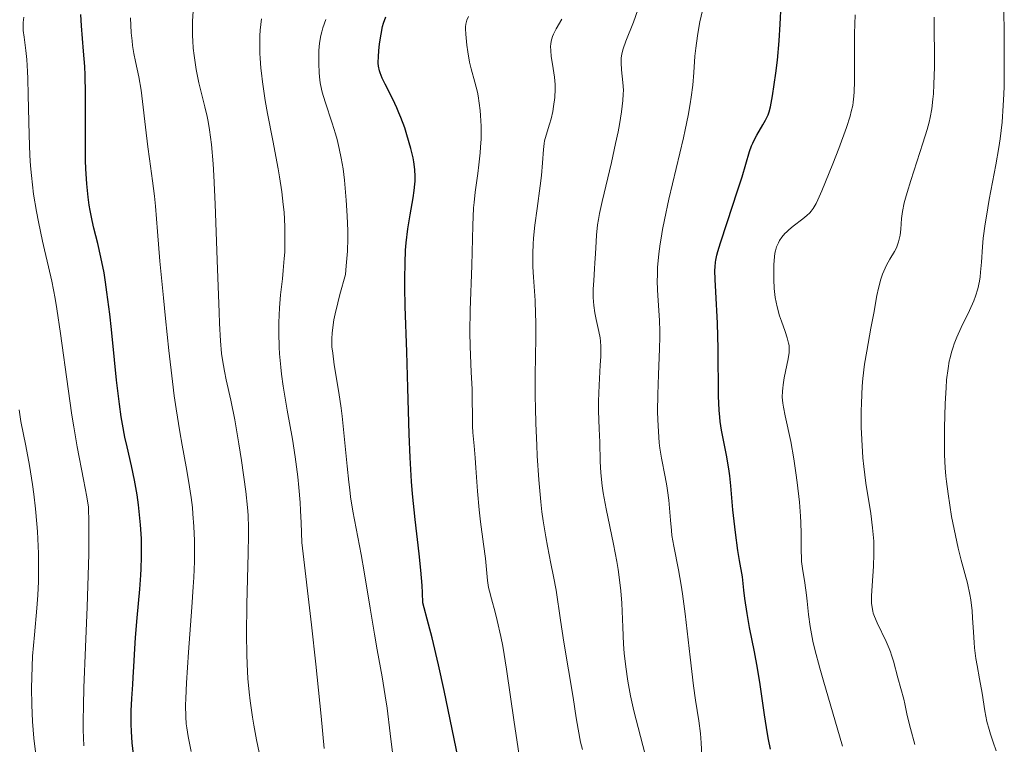
# Model space of a CAD drawing. Units: metres. Extents: x 671624 to 675109, y 4756027 to 4758363.
# Drawn here: x 672875 to 672989, y 4756237 to 4756321 of the extents above; entities that cross this region are included whole.
import ezdxf

# ---------------------------------------------------------------- set-up
doc = ezdxf.new("R2010")
doc.units = ezdxf.units.M
doc.header["$MEASUREMENT"] = 0
doc.layers.add('Curva de nivel directora', color=30, linetype='Continuous', lineweight=30)
doc.layers.add('Curva de nivel intermedia', color=30, linetype='Continuous', lineweight=0)

msp = doc.modelspace()

# ---------------------------------------------------------------- linework, layer by layer
at = {"layer": 'Curva de nivel directora', "color": 30, "linetype": 'Continuous', "lineweight": 30, "flags": 128}
for points, elevation in [([(672959.54, 4756306.43), (672959.68, 4756306.73), (672960.01, 4756307.36), (672960.72, 4756308.56), (672961.02, 4756309.1), (672961.33, 4756309.73), (672961.45, 4756310.07), (672961.61, 4756310.66), (672961.84, 4756311.94), (672962.22, 4756314.56), (672962.4, 4756316.08), (672962.62, 4756318.3), (672962.73, 4756320.22), (672962.83, 4756322.49)], 1600), ([(672887.83, 4756235.67), (672887.67, 4756236.98), (672887.58, 4756238.29), (672887.55, 4756239.14), (672887.56, 4756240.69), (672887.62, 4756242.13), (672887.75, 4756243.75), (672887.8, 4756244.54), (672887.86, 4756245.81), (672887.96, 4756247.88), (672888.05, 4756249.17), (672888.25, 4756251.46), (672888.55, 4756254.79), (672888.67, 4756256.39), (672888.71, 4756257.14), (672888.75, 4756258.54), (672888.75, 4756259.83), (672888.73, 4756260.65), (672888.64, 4756262.23), (672888.49, 4756263.79), (672888.4, 4756264.56), (672888.24, 4756265.71), (672887.94, 4756267.41), (672887.59, 4756269.08), (672887.07, 4756271.28), (672886.82, 4756272.38), (672886.53, 4756273.91), (672886.39, 4756274.75), (672886.19, 4756276.2), (672885.86, 4756278.98), (672885.62, 4756281.34), (672885.27, 4756284.86), (672885.07, 4756286.65), (672884.75, 4756289.19), (672884.59, 4756290.35), (672884.41, 4756291.41), (672884.05, 4756293.25), (672883.69, 4756294.81), (672883.24, 4756296.62), (672883.04, 4756297.48), (672882.8, 4756298.65), (672882.7, 4756299.26), (672882.57, 4756300.2), (672882.41, 4756301.74), (672882.31, 4756303.47), (672882.28, 4756304.43), (672882.26, 4756307.65), (672882.26, 4756312.21), (672882.22, 4756314.34), (672882.17, 4756315.32), (672882.04, 4756317.09), (672881.78, 4756320.06), (672881.72, 4756321.35)], 1650), ([(672919.49, 4756307.41), (672919.23, 4756308.22), (672918.79, 4756309.41), (672918.55, 4756309.98), (672918.32, 4756310.53), (672917.84, 4756311.56), (672916.97, 4756313.29), (672916.63, 4756313.99), (672916.39, 4756314.58), (672916.31, 4756314.84), (672916.2, 4756315.36), (672916.17, 4756315.72), (672916.18, 4756316.55), (672916.27, 4756317.6), (672916.34, 4756318.19), (672916.49, 4756319.09), (672916.68, 4756319.96), (672916.79, 4756320.36), (672917.05, 4756321.1)], 1625), ([(672925.79, 4756233.54), (672924.96, 4756237.45), (672923.81, 4756243.05), (672923.15, 4756246.03), (672922.41, 4756249.14), (672922, 4756250.74), (672921.33, 4756253.2), (672921.3, 4756254.36), (672921.25, 4756255.2), (672921.1, 4756256.97), (672920.91, 4756258.87), (672920.45, 4756262.84), (672920.14, 4756265.81), (672920.03, 4756267.25), (672919.86, 4756270.03), (672919.75, 4756272.73), (672919.61, 4756278.12), (672919.47, 4756282.27), (672919.3, 4756287.51), (672919.25, 4756289.78), (672919.24, 4756290.78), (672919.27, 4756292.54), (672919.34, 4756294.04), (672919.41, 4756294.92), (672919.6, 4756296.51), (672919.86, 4756298.14), (672920.2, 4756300.11), (672920.34, 4756300.98), (672920.42, 4756301.71), (672920.44, 4756302.06), (672920.45, 4756302.58), (672920.41, 4756303.39), (672920.29, 4756304.28), (672920.2, 4756304.76), (672919.95, 4756305.84), (672919.49, 4756307.41)], 1625), ([(672961.61, 4756236.25), (672961.37, 4756237.38), (672961.25, 4756238.01), (672960.92, 4756240.24), (672960.42, 4756243.74), (672960.1, 4756245.62), (672959.73, 4756247.54), (672959.17, 4756250.36), (672958.89, 4756251.95), (672958.63, 4756253.71), (672958.51, 4756254.66), (672958.34, 4756256.2), (672958, 4756258.11), (672957.82, 4756259.27), (672957.53, 4756261.36), (672957.25, 4756263.97), (672957.01, 4756266.74), (672956.88, 4756267.91), (672956.77, 4756268.74), (672956.5, 4756270.3), (672955.93, 4756273.22), (672955.78, 4756274.21), (672955.72, 4756274.72), (672955.65, 4756275.5), (672955.58, 4756277.14), (672955.54, 4756282.62), (672955.45, 4756285.6), (672955.26, 4756289.23), (672955.19, 4756290.64), (672955.17, 4756291.69), (672955.18, 4756292.12), (672955.23, 4756292.65), (672955.27, 4756292.91), (672955.39, 4756293.46), (672955.5, 4756293.88), (672955.81, 4756294.89), (672956.59, 4756297.27), (672957.79, 4756300.94), (672958.3, 4756302.55), (672959.18, 4756305.5), (672959.41, 4756306.13), (672959.54, 4756306.43)], 1600)]:
    msp.add_lwpolyline(points, dxfattribs=dict(at, elevation=elevation))
at = {"layer": 'Curva de nivel intermedia', "color": 30, "linetype": 'Continuous', "lineweight": 0, "flags": 128}
for points, elevation in [([(672983.7, 4756258.13), (672983.34, 4756259.54), (672982.86, 4756261.73), (672982.58, 4756263.19), (672982.16, 4756265.82), (672981.97, 4756267.24), (672981.9, 4756267.89), (672981.83, 4756268.83), (672981.77, 4756270.36), (672981.75, 4756272.16), (672981.77, 4756273.49), (672981.84, 4756276.28), (672981.93, 4756278.12), (672982, 4756279.02), (672982.16, 4756280.33), (672982.31, 4756281.18), (672982.4, 4756281.6), (672982.56, 4756282.22), (672982.74, 4756282.82), (672982.88, 4756283.21), (672983.18, 4756283.98), (672983.68, 4756285.08), (672984.64, 4756287.05), (672985.15, 4756288.19), (672985.36, 4756288.74), (672985.61, 4756289.57), (672985.8, 4756290.47), (672985.87, 4756290.96), (672985.93, 4756291.49), (672986.02, 4756292.65), (672986.16, 4756294.45), (672986.25, 4756295.46), (672986.46, 4756297.12), (672986.6, 4756298.01), (672986.94, 4756299.91), (672987.71, 4756303.94), (672988.06, 4756305.95), (672988.2, 4756306.94), (672988.42, 4756308.87), (672988.56, 4756310.8), (672988.63, 4756312.11), (672988.65, 4756313), (672988.68, 4756314.85), (672988.66, 4756318.18), (672988.63, 4756322.89)], 1585), ([(672882.07, 4756236.64), (672882, 4756238.47), (672882, 4756239.52), (672882.02, 4756241.3), (672882.08, 4756243.34), (672882.27, 4756248.05), (672882.47, 4756252.73), (672882.55, 4756255.16), (672882.63, 4756258.85), (672882.64, 4756262.51), (672882.61, 4756264.29), (672882.42, 4756265.46), (672882.04, 4756267.5), (672881.3, 4756271.28), (672880.9, 4756273.58), (672880.69, 4756274.93), (672880.25, 4756277.98), (672879.36, 4756284.41), (672878.94, 4756287.24), (672878.74, 4756288.44), (672878.35, 4756290.47), (672877.99, 4756292.13), (672877.51, 4756294.09), (672877.28, 4756295.09), (672876.8, 4756297.32), (672876.57, 4756298.55), (672876.25, 4756300.54), (672876, 4756302.69), (672875.9, 4756303.83), (672875.82, 4756305.01), (672875.72, 4756307.42), (672875.62, 4756312.01), (672875.58, 4756313.94), (672875.54, 4756314.76), (672875.45, 4756316.13), (672875.34, 4756317.2), (672875.14, 4756318.73), (672875.06, 4756319.51), (672875.05, 4756319.88), (672875.06, 4756320.44), (672875.13, 4756321.05)], 1655), ([(672903.04, 4756232.75), (672902.08, 4756237.32), (672901.76, 4756239.04), (672901.61, 4756239.94), (672901.34, 4756241.85), (672901.22, 4756242.86), (672901.08, 4756244.43), (672900.99, 4756246.09), (672900.95, 4756247.23), (672900.91, 4756249.54), (672900.93, 4756253), (672901.09, 4756258.94), (672901.13, 4756261.04), (672901.13, 4756261.9), (672901.09, 4756263.36), (672901.02, 4756264.25), (672900.82, 4756266.11), (672900.32, 4756269.68), (672900.02, 4756271.63), (672899.54, 4756274.39), (672899.09, 4756276.67), (672898.57, 4756279.05), (672898.36, 4756280.05), (672898.13, 4756281.34), (672898.03, 4756282.1), (672897.9, 4756283.55), (672897.79, 4756285.57), (672897.73, 4756286.86), (672897.55, 4756291.85), (672897.27, 4756299.4), (672897.12, 4756302.7), (672897.03, 4756304.07), (672896.84, 4756306.29), (672896.62, 4756307.99), (672896.46, 4756308.94), (672896.34, 4756309.52), (672896.08, 4756310.66), (672895.4, 4756313.45), (672895.09, 4756314.99), (672894.91, 4756316.06), (672894.84, 4756316.6), (672894.75, 4756317.44), (672894.69, 4756318.29), (672894.67, 4756318.87), (672894.66, 4756320.03), (672894.67, 4756320.6), (672894.73, 4756321.75)], 1640), ([(672926.75, 4756315.84), (672926.53, 4756317.03), (672926.43, 4756317.79), (672926.31, 4756319.07), (672926.28, 4756319.68), (672926.29, 4756319.92), (672926.32, 4756320.23), (672926.43, 4756320.68), (672926.61, 4756321.12)], 1620), ([(672941.74, 4756278.4), (672941.88, 4756280.75), (672941.93, 4756281.75), (672941.94, 4756282.9), (672941.91, 4756283.51), (672941.86, 4756283.89), (672941.72, 4756284.65), (672941.4, 4756286.01), (672941.25, 4756286.8), (672941.13, 4756287.65), (672941.09, 4756288.1), (672941.07, 4756288.56), (672941.08, 4756289.53), (672941.13, 4756290.54), (672941.23, 4756291.91), (672941.27, 4756292.6), (672941.32, 4756293.63), (672941.39, 4756295.05), (672941.45, 4756295.79), (672941.58, 4756296.98), (672941.68, 4756297.62), (672941.8, 4756298.29), (672942.09, 4756299.7), (672943.17, 4756304.21), (672943.66, 4756306.41), (672943.94, 4756307.76), (672944.1, 4756308.61), (672944.35, 4756310.08), (672944.51, 4756311.4), (672944.55, 4756312.12), (672944.56, 4756312.57), (672944.5, 4756313.47), (672944.33, 4756314.95), (672944.29, 4756315.74), (672944.31, 4756316.28), (672944.34, 4756316.56), (672944.41, 4756316.97), (672944.52, 4756317.39), (672944.83, 4756318.27), (672945.74, 4756320.46), (672946.25, 4756321.9)], 1610), ([(672950, 4756262.78), (672949.81, 4756265.11), (672949.68, 4756266.22), (672949.6, 4756266.76), (672949.41, 4756267.81), (672948.98, 4756269.95), (672948.79, 4756271.11), (672948.72, 4756271.73), (672948.61, 4756273.03), (672948.55, 4756274.41), (672948.53, 4756275.36), (672948.55, 4756277.35), (672948.64, 4756279.65), (672948.76, 4756282.64), (672948.78, 4756284.03), (672948.77, 4756284.68), (672948.73, 4756285.91), (672948.58, 4756288.24), (672948.52, 4756289.42), (672948.49, 4756290.53), (672948.5, 4756291.11), (672948.53, 4756292.05), (672948.67, 4756293.61), (672948.82, 4756294.8), (672948.92, 4756295.43), (672949.1, 4756296.46), (672949.32, 4756297.57), (672949.84, 4756299.96), (672951.52, 4756307.05), (672951.73, 4756308.01), (672952.07, 4756309.65), (672952.31, 4756311), (672952.43, 4756311.79), (672952.59, 4756313.18), (672952.71, 4756314.64), (672952.84, 4756316.52), (672952.94, 4756317.45), (672953.13, 4756318.88), (672953.3, 4756319.85), (672953.43, 4756320.5), (672953.72, 4756321.82)], 1605), ([(672962.52, 4756294.92), (672962.66, 4756295.17), (672962.93, 4756295.56), (672963.27, 4756295.97), (672963.48, 4756296.18), (672963.72, 4756296.4), (672964.24, 4756296.83), (672965.33, 4756297.68), (672965.81, 4756298.07), (672966.16, 4756298.39), (672966.32, 4756298.57), (672966.54, 4756298.87), (672966.89, 4756299.47), (672967.08, 4756299.87), (672967.54, 4756300.92), (672968.82, 4756304.05), (672969.51, 4756305.82), (672970.4, 4756308.27), (672970.81, 4756309.56), (672970.96, 4756310.12), (672971.12, 4756310.83), (672971.18, 4756311.18), (672971.26, 4756311.9), (672971.3, 4756312.41), (672971.33, 4756313.58), (672971.32, 4756315.2), (672971.31, 4756317.75), (672971.33, 4756319.15), (672971.41, 4756321.32)], 1595), ([(672977.23, 4756300.09), (672977.41, 4756300.73), (672977.84, 4756302.14), (672979.26, 4756306.43), (672979.75, 4756308.02), (672979.98, 4756308.89), (672980.1, 4756309.41), (672980.28, 4756310.44), (672980.42, 4756311.55), (672980.47, 4756312.18), (672980.53, 4756313.26), (672980.58, 4756315.29), (672980.56, 4756321.03)], 1590), ([(672894.51, 4756235.99), (672894.25, 4756237.15), (672894.14, 4756237.72), (672893.98, 4756238.7), (672893.93, 4756239.2), (672893.87, 4756239.99), (672893.85, 4756241.34), (672893.87, 4756242.11), (672893.95, 4756243.95), (672894.2, 4756247.47), (672894.59, 4756252.68), (672894.75, 4756255.06), (672894.81, 4756256.12), (672894.87, 4756257.97), (672894.89, 4756259.52), (672894.88, 4756260.43), (672894.82, 4756262.04), (672894.71, 4756263.51), (672894.64, 4756264.25), (672894.5, 4756265.41), (672894.19, 4756267.38), (672893.91, 4756268.94), (672893.44, 4756271.48), (672893.18, 4756273.01), (672892.76, 4756275.67), (672892.55, 4756277.19), (672892.34, 4756278.85), (672891.91, 4756282.43), (672891.52, 4756286.15), (672891.28, 4756288.55), (672890.88, 4756292.79), (672890.6, 4756296.2), (672890.37, 4756299.14), (672890.26, 4756300.3), (672890.04, 4756302.07), (672889.67, 4756304.64), (672889.48, 4756306.04), (672889.22, 4756308.31), (672888.88, 4756311.28), (672888.7, 4756312.57), (672888.43, 4756314.15), (672888.06, 4756315.91), (672887.87, 4756316.83), (672887.72, 4756317.77), (672887.65, 4756318.3), (672887.56, 4756319.23), (672887.46, 4756320.97)], 1645), ([(672909.92, 4756236.32), (672909.55, 4756240.06), (672908.94, 4756246.08), (672908.43, 4756250.67), (672907.3, 4756260.18), (672907.24, 4756262.46), (672907.17, 4756263.89), (672907.11, 4756264.81), (672906.96, 4756266.57), (672906.84, 4756267.81), (672906.55, 4756270.11), (672906.23, 4756272.16), (672905.63, 4756275.53), (672905.16, 4756278.29), (672904.96, 4756279.69), (672904.87, 4756280.51), (672904.75, 4756282.04), (672904.71, 4756282.83), (672904.67, 4756284.46), (672904.67, 4756285.67), (672904.73, 4756287.38), (672904.85, 4756288.88), (672905.07, 4756290.73), (672905.17, 4756291.69), (672905.29, 4756293.08), (672905.33, 4756293.82), (672905.36, 4756294.97), (672905.35, 4756296.78), (672905.26, 4756298.45), (672905.17, 4756299.34), (672904.99, 4756300.83), (672904.73, 4756302.53), (672904.56, 4756303.48), (672903.95, 4756306.74), (672903.36, 4756309.87), (672903.08, 4756311.41), (672902.75, 4756313.56), (672902.63, 4756314.54), (672902.57, 4756315.15), (672902.48, 4756316.31), (672902.46, 4756316.85), (672902.44, 4756317.89), (672902.47, 4756318.89), (672902.51, 4756319.54), (672902.64, 4756320.84)], 1635), ([(672912.86, 4756266.3), (672912.75, 4756267.19), (672912.56, 4756269.04), (672912.2, 4756272.91), (672911.99, 4756274.82), (672911.87, 4756275.76), (672911.6, 4756277.55), (672911.08, 4756280.76), (672910.89, 4756282.13), (672910.81, 4756282.87), (672910.79, 4756283.24), (672910.79, 4756283.81), (672910.82, 4756284.44), (672910.86, 4756284.78), (672911.04, 4756285.97), (672911.19, 4756286.69), (672911.48, 4756287.94), (672911.73, 4756288.91), (672912.37, 4756291.25), (672912.47, 4756292.23), (672912.6, 4756293.94), (672912.64, 4756295.41), (672912.64, 4756296.3), (672912.58, 4756298.04), (672912.46, 4756299.85), (672912.39, 4756300.77), (672912.25, 4756302.15), (672912.09, 4756303.47), (672912, 4756304.1), (672911.89, 4756304.71), (672911.66, 4756305.84), (672911.41, 4756306.89), (672911.23, 4756307.54), (672910.85, 4756308.76), (672910.01, 4756311.22), (672909.68, 4756312.34), (672909.59, 4756312.71), (672909.45, 4756313.43), (672909.36, 4756314.15), (672909.32, 4756314.63), (672909.28, 4756315.62), (672909.27, 4756316.66), (672909.3, 4756317.2), (672909.38, 4756318.03), (672909.53, 4756318.91), (672909.63, 4756319.36), (672909.76, 4756319.82), (672910.08, 4756320.77)], 1630), ([(672936.47, 4756319.09), (672936.78, 4756319.7), (672937.45, 4756320.81)], 1615), ([(672939.81, 4756236.19), (672939.61, 4756237.06), (672939.31, 4756238.58), (672939.09, 4756239.88), (672938.74, 4756242.24), (672937.66, 4756248.65), (672937.28, 4756251.2), (672936.76, 4756254.65), (672936.48, 4756256.26), (672936.17, 4756257.77), (672935.76, 4756259.78), (672935.56, 4756260.86), (672935.26, 4756262.7), (672935.13, 4756263.75), (672935, 4756264.9), (672934.77, 4756267.45), (672934.59, 4756270.21), (672934.52, 4756271.47), (672934.42, 4756273.97), (672934.38, 4756275.8), (672934.36, 4756277.11), (672934.36, 4756279.58), (672934.41, 4756283.9), (672934.41, 4756285.77), (672934.39, 4756286.63), (672934.33, 4756288.22), (672934.16, 4756290.94), (672934.09, 4756292.11), (672934.07, 4756293.71), (672934.1, 4756294.74), (672934.15, 4756295.44), (672934.3, 4756296.95), (672934.56, 4756298.88), (672934.92, 4756301.52), (672935.06, 4756302.7), (672935.18, 4756304.18), (672935.29, 4756305.72), (672935.38, 4756306.4), (672935.44, 4756306.73), (672935.61, 4756307.39), (672936, 4756308.65), (672936.18, 4756309.26), (672936.39, 4756310.13), (672936.48, 4756310.68), (672936.61, 4756311.73), (672936.66, 4756312.71), (672936.65, 4756313.23), (672936.57, 4756314.09), (672936.42, 4756315.1), (672936.2, 4756316.51), (672936.14, 4756317.16), (672936.13, 4756317.68), (672936.15, 4756317.92), (672936.2, 4756318.28), (672936.36, 4756318.81), (672936.47, 4756319.09)], 1615), ([(672932.58, 4756235.02), (672931.92, 4756239.38), (672931.02, 4756245.52), (672930.58, 4756248.17), (672930.37, 4756249.29), (672929.96, 4756251.14), (672929.71, 4756252.13), (672929.28, 4756253.67), (672929.04, 4756254.57), (672928.95, 4756254.99), (672928.83, 4756255.79), (672928.58, 4756258.35), (672928.36, 4756260), (672928, 4756262.58), (672927.84, 4756263.97), (672927.66, 4756266.12), (672927.48, 4756268.83), (672927.4, 4756269.99), (672927.28, 4756271.4), (672927.14, 4756272.92), (672927.09, 4756273.66), (672927.03, 4756277.96), (672926.94, 4756279.91), (672926.82, 4756282.91), (672926.79, 4756284.54), (672926.83, 4756287.09), (672927.02, 4756292.26), (672927.13, 4756296.92), (672927.22, 4756298.96), (672927.28, 4756299.58), (672927.4, 4756300.76), (672927.7, 4756302.92), (672927.83, 4756303.95), (672927.97, 4756305.31), (672928.02, 4756305.98), (672928.07, 4756306.97), (672928.08, 4756308.42), (672928.02, 4756309.64), (672927.97, 4756310.24), (672927.87, 4756311.1), (672927.73, 4756311.94), (672927.65, 4756312.34), (672927.36, 4756313.52), (672926.93, 4756315.06), (672926.75, 4756315.84)], 1620), ([(672978.33, 4756236.79), (672977.81, 4756238.64), (672977.43, 4756240.16), (672977.15, 4756241.51), (672977.03, 4756242.05), (672976.33, 4756244.5), (672975.85, 4756246.43), (672975.63, 4756247.15), (672975.5, 4756247.53), (672975.35, 4756247.92), (672975, 4756248.72), (672973.97, 4756250.87), (672973.65, 4756251.61), (672973.51, 4756251.99), (672973.45, 4756252.22), (672973.36, 4756252.66), (672973.31, 4756253.16), (672973.3, 4756253.46), (672973.3, 4756254.02), (672973.36, 4756255.18), (672973.52, 4756257.46), (672973.57, 4756258.84), (672973.55, 4756260.33), (672973.5, 4756261.11), (672973.43, 4756261.9), (672973.21, 4756263.53), (672972.66, 4756267.06), (672972.41, 4756268.99), (672972.31, 4756270.01), (672972.17, 4756272.12), (672972.12, 4756273.54), (672972.11, 4756275.42), (672972.13, 4756276.33), (672972.22, 4756278.28), (672972.3, 4756279.19), (672972.5, 4756280.86), (672972.74, 4756282.37), (672973.24, 4756285.01), (672973.56, 4756286.77), (672973.92, 4756288.79), (672974.09, 4756289.64), (672974.37, 4756290.69), (672974.57, 4756291.28), (672974.72, 4756291.64), (672975.04, 4756292.3), (672975.44, 4756293), (672975.97, 4756293.9), (672976.2, 4756294.34), (672976.29, 4756294.57), (672976.44, 4756295.01), (672976.55, 4756295.48), (672976.61, 4756295.8), (672976.68, 4756296.48), (672976.78, 4756297.72), (672976.89, 4756298.53), (672977.09, 4756299.52), (672977.23, 4756300.09)], 1590), ([(672969.94, 4756236.58), (672968.78, 4756240.58), (672967.76, 4756244.02), (672967.31, 4756245.63), (672966.74, 4756247.8), (672966.52, 4756248.77), (672966.21, 4756250.45), (672966.01, 4756251.85), (672965.84, 4756253.41), (672965.76, 4756254.1), (672965.56, 4756255.51), (672965.29, 4756257.19), (672965.2, 4756258), (672965.18, 4756258.4), (672965.16, 4756259.23), (672965.16, 4756261.23), (672965.11, 4756262.5), (672965.07, 4756263.24), (672964.94, 4756264.85), (672964.69, 4756267.14), (672964.55, 4756268.27), (672964.31, 4756269.87), (672963.94, 4756271.9), (672963.28, 4756274.85), (672963.09, 4756275.85), (672963.02, 4756276.32), (672962.97, 4756277.01), (672962.98, 4756277.71), (672963.01, 4756278.08), (672963.05, 4756278.46), (672963.18, 4756279.26), (672963.65, 4756281.47), (672963.77, 4756282.2), (672963.78, 4756282.53), (672963.75, 4756283.02), (672963.7, 4756283.29), (672963.53, 4756283.89), (672963.28, 4756284.64), (672962.86, 4756285.81), (672962.65, 4756286.46), (672962.36, 4756287.49), (672962.24, 4756288.02), (672962.15, 4756288.56), (672962.03, 4756289.62), (672961.98, 4756290.65), (672961.97, 4756291.28), (672962, 4756292.38), (672962.06, 4756293.27), (672962.12, 4756293.72), (672962.17, 4756293.97), (672962.31, 4756294.44), (672962.52, 4756294.92)], 1595), ([(672947.31, 4756234.73), (672945.79, 4756240.68), (672945.39, 4756242.43), (672945.22, 4756243.28), (672945.07, 4756244.12), (672944.83, 4756245.77), (672944.67, 4756247.37), (672944.59, 4756248.4), (672944.49, 4756250.37), (672944.38, 4756253.15), (672944.27, 4756254.6), (672944.09, 4756256.19), (672943.96, 4756257.06), (672943.8, 4756257.99), (672943.41, 4756259.98), (672942.56, 4756264.07), (672942.23, 4756265.93), (672942.11, 4756266.77), (672941.95, 4756268.27), (672941.87, 4756269.58), (672941.82, 4756271.82), (672941.76, 4756273.36), (672941.69, 4756275.45), (672941.68, 4756276.58), (672941.74, 4756278.4)], 1610), ([(672876.5, 4756235.64), (672876.27, 4756237.52), (672876.19, 4756238.47), (672876.12, 4756239.44), (672876.04, 4756241.38), (672876.02, 4756243.32), (672876.04, 4756244.59), (672876.14, 4756247.01), (672876.34, 4756249.49), (672876.63, 4756252.57), (672876.74, 4756254.1), (672876.81, 4756255.67), (672876.83, 4756256.74), (672876.81, 4756258.93), (672876.75, 4756260.62), (672876.69, 4756261.48), (672876.63, 4756262.34), (672876.47, 4756264.07), (672876.27, 4756265.79), (672876.12, 4756266.92), (672875.78, 4756269.1), (672875.35, 4756271.38), (672874.79, 4756274.21), (672874.56, 4756275.56)], 1660), ([(672917.83, 4756235.88), (672917.54, 4756238.06), (672917.19, 4756240.98), (672916.98, 4756242.43), (672916.62, 4756244.62), (672916.04, 4756247.77), (672915.72, 4756249.56), (672915.22, 4756252.58), (672914.53, 4756256.8), (672914.19, 4756258.78), (672913.24, 4756263.83), (672912.97, 4756265.46), (672912.86, 4756266.3)], 1630), ([(672953.67, 4756234.77), (672953.57, 4756237), (672953.49, 4756238.06), (672953.3, 4756239.53), (672952.92, 4756241.91), (672952.69, 4756243.59), (672952.29, 4756246.92), (672951.7, 4756251.94), (672951.39, 4756254.24), (672951.24, 4756255.25), (672950.93, 4756257.01), (672950.39, 4756259.78), (672950.19, 4756260.99), (672950.12, 4756261.59), (672950, 4756262.78)], 1605), ([(672987.74, 4756236.06), (672987.39, 4756237.07), (672987.09, 4756237.97), (672986.93, 4756238.51), (672986.67, 4756239.47), (672986.42, 4756240.69), (672986.1, 4756242.75), (672985.81, 4756244.38), (672985.53, 4756245.95), (672985.4, 4756246.76), (672985.24, 4756247.98), (672985.18, 4756248.6), (672985.1, 4756249.82), (672985.01, 4756251.47), (672984.94, 4756252.29), (672984.79, 4756253.54), (672984.68, 4756254.18), (672984.4, 4756255.46), (672983.7, 4756258.13)], 1585)]:
    msp.add_lwpolyline(points, dxfattribs=dict(at, elevation=elevation))

doc.saveas('drawing.dxf')
